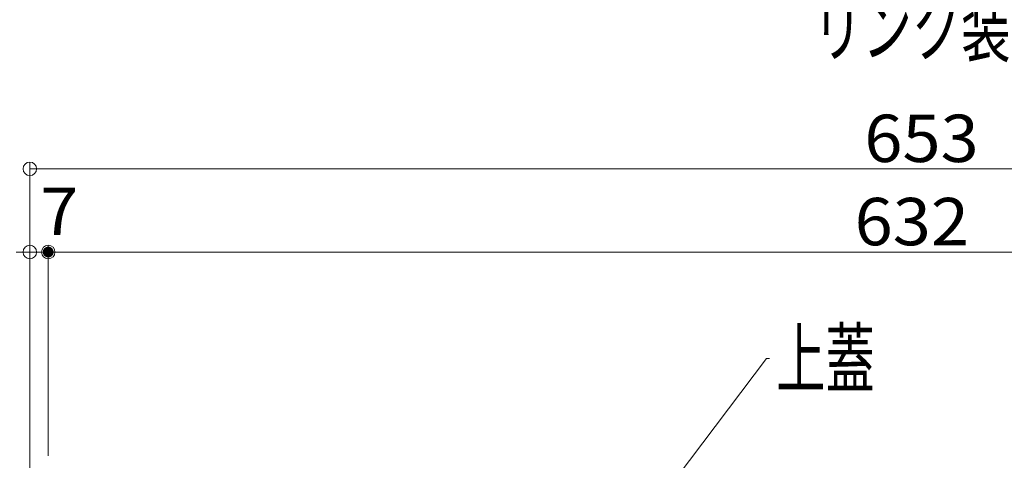
# Model space of a CAD drawing. Units: millimetres. Extents: x -2000 to 2000, y -1385 to 1385.
# Drawn here: x -1541 to -1177, y 120 to 283 of the extents above; entities that cross this region are included whole.
import ezdxf

# ---------------------------------------------------------------- set-up
doc = ezdxf.new("R2010")
doc.units = ezdxf.units.MM
doc.header["$LTSCALE"] = 10
doc.layers.add('08文字', color=7, linetype='Continuous')
doc.layers.add('SUNPO', color=7, linetype='Continuous')
doc.styles.add('ＭＳ ゴシック', font='txt', dxfattribs={"height": 1})

# ---------------------------------------------------------------- blocks, each defined once
blk = doc.blocks.new('_ORIGIN_0-D_')
at = {"layer": 'SUNPO', "color": 1, "linetype": 'Continuous', "lineweight": 5}
blk.add_line((0, 0), (-1, 0), dxfattribs=at)
blk.add_circle((0, 0), 0.5, dxfattribs=at)

msp = doc.modelspace()

# ---------------------------------------------------------------- linework, layer by layer
at = {"layer": '08文字', "color": 1, "linetype": 'Continuous', "lineweight": 5}
for p, q in [((-1264.44, 157.84), (-1297.58, 114.13)), ((-1263.44, 157.84), (-1264.44, 157.84))]:
    msp.add_line(p, q, dxfattribs=at)
at = {"layer": 'DEFPOINTS', "color": 7, "linetype": 'Continuous', "lineweight": 5, "const_width": 2}
msp.add_lwpolyline([(-1529.12, 197.26, 0.414214), (-1530.12, 198.26, 0.414214), (-1531.12, 197.26, 0.414214), (-1530.12, 196.26, 0.414214)], format="xyb", close=True, dxfattribs=at)
at = {"layer": 'SUNPO', "color": 1, "linetype": 'Continuous', "lineweight": 5}
for p, q in [((-1536.92, 103.69), (-1536.92, 230.57)), ((-1531.92, 228.07), (-889.12, 228.07)), ((-1536.92, 103.69), (-1536.92, 199.76)), ((-1536.92, 197.26), (-1530.12, 197.26)), ((-1530.12, 121.89), (-1530.12, 199.76)), ((-1530.12, 121.89), (-1530.12, 199.76)), ((-1525.12, 197.26), (-1520.12, 197.26)), ((-1525.12, 197.26), (-903.12, 197.26))]:
    msp.add_line(p, q, dxfattribs=at)

# ---------------------------------------------------------------- block references
at = {"layer": 'SUNPO', "color": 1, "linetype": 'Continuous', "lineweight": 5, "xscale": 5, "yscale": 5, "rotation": 180}
for p in [(-1536.92, 228.07), (-1530.12, 197.26), (-1530.12, 197.26)]:
    msp.add_blockref('_ORIGIN_0-D_', p, dxfattribs=at)
at = {"layer": 'SUNPO', "color": 1, "linetype": 'Continuous', "lineweight": 5, "xscale": 5, "yscale": 5}
msp.add_blockref('_ORIGIN_0-D_', (-1536.92, 197.26), dxfattribs=at)

# ---------------------------------------------------------------- texts
at = {"layer": '08文字', "color": 2, "linetype": 'Continuous', "lineweight": 5, "style": 'ＭＳ ゴシック', "width": 0.636055}
for s, p in [('リンク装置', (-1247.25, 269.89)), ('上蓋', (-1260.94, 147.35))]:
    msp.add_text(s, height=21.031, dxfattribs=at).set_placement(p)
at = {"layer": 'SUNPO', "color": 2, "linetype": 'Continuous', "lineweight": 5, "style": 'ＭＳ ゴシック', "width": 1.062422}
for s, height, p in [('653', 17.526, (-1228.32, 230.58)), ('7', 17.53, (-1533.07, 203.52)), ('632', 17.526, (-1231.92, 199.77))]:
    msp.add_text(s, height=height, dxfattribs=at).set_placement(p)

doc.saveas('drawing.dxf')
